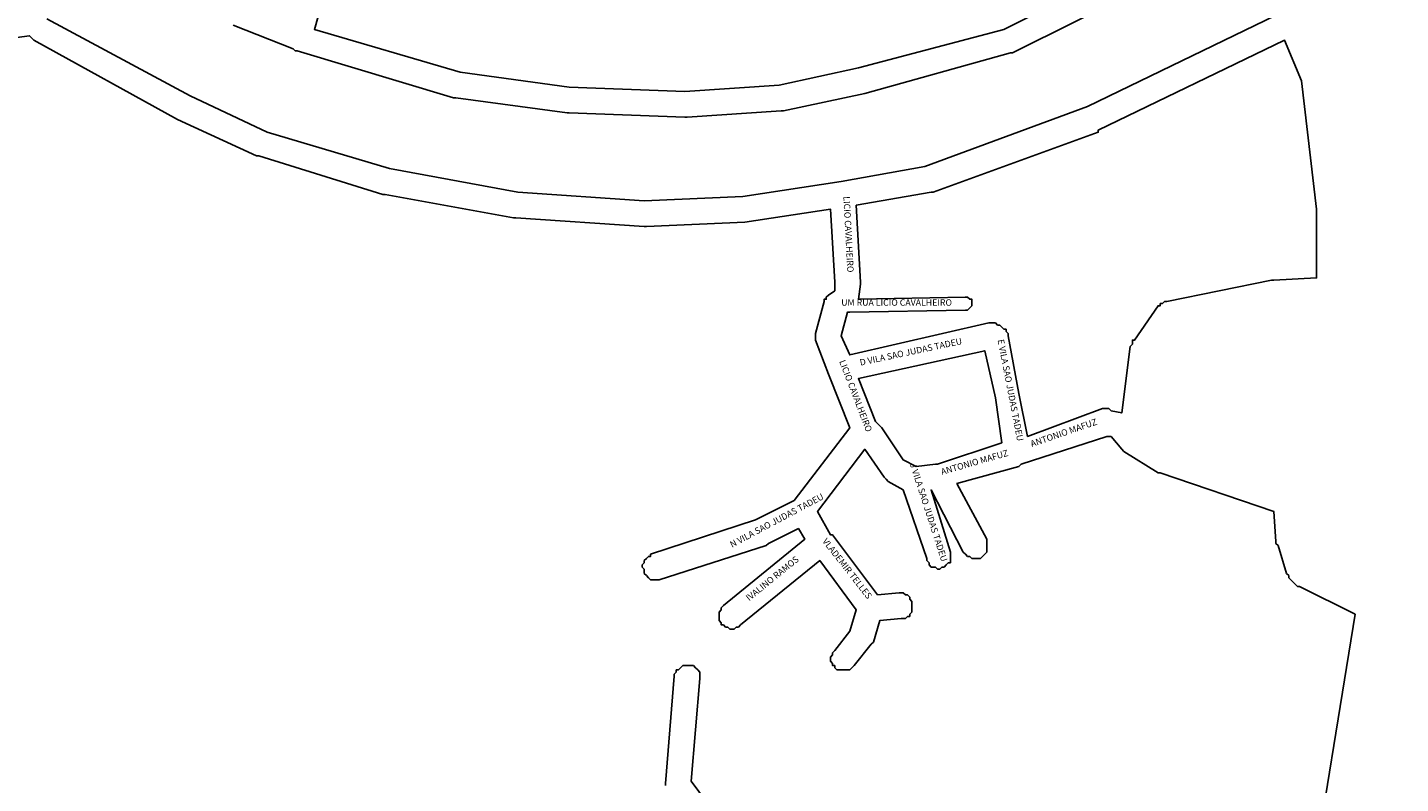
# Model space of a CAD drawing. Extents: x 8677 to 10796, y 32456 to 34274.
# Drawn here: x 9412 to 10053, y 32809 to 33162 of the extents above; entities that cross this region are included whole.
import ezdxf

# ---------------------------------------------------------------- set-up
doc = ezdxf.new("R2010")
doc.units = 0
doc.header["$MEASUREMENT"] = 0
doc.layers.add('LOGRADOURO', color=7, linetype='CONTINUOUS')
doc.layers.add('QUADRAS', color=5, linetype='CONTINUOUS')
doc.styles.get("Standard").update_dxf_attribs({"font": 'ARIAL.TTF'})

msp = doc.modelspace()

# ---------------------------------------------------------------- linework, layer by layer
at = {"layer": 'QUADRAS', "color": 7, "linetype": 'Continuous'}
for points in [[(9569.61, 33246.47), (9545.61, 33161.47), (9613.61, 33141.47), (9664.61, 33134.47), (9718.61, 33132.47), (9762.61, 33135.47), (9799.61, 33143.47), (9867.61, 33161.47), (10128.61, 33291.47)], [(10136.61, 33282.47), (9871.61, 33150.47), (9871.61, 33150.47), (9870.61, 33150.47), (9802.61, 33131.47), (9802.61, 33131.47), (9764.61, 33123.47), (9763.61, 33123.47), (9719.61, 33120.47), (9718.61, 33120.47), (9664.61, 33122.47), (9663.61, 33122.47), (9611.61, 33129.47), (9610.61, 33129.47), (9537.61, 33151.47), (9536.61, 33151.47), (9535.61, 33152.47), (9507.61, 33163.47)], [(9420.61, 33166.47), (9487.61, 33130.47), (9523.61, 33113.47), (9580.61, 33096.47), (9640.61, 33085.47), (9699.61, 33081.47), (9745.61, 33083.47), (9791.61, 33090.47), (9791.61, 33090.47), (9830.61, 33097.47), (9906.61, 33125.47), (9999.61, 33170.47)], [(10009.61, 32753.47), (10031.61, 32888.47), (10005.61, 32901.47), (10004.61, 32901.47), (10003.61, 32902.47), (10003.61, 32902.47), (10000.61, 32905.47), (10000.61, 32906.47), (9999.61, 32907.47), (9999.61, 32907.47), (9995.61, 32920.47), (9994.61, 32921.47), (9994.61, 32922.47), (9993.61, 32936.47), (9940.61, 32954.47), (9939.61, 32954.47), (9923.61, 32964.47), (9922.61, 32965.47), (9922.61, 32965.47), (9922.61, 32965.47), (9917.61, 32971.47), (9915.61, 32971.47), (9875.61, 32958.47), (9875.61, 32958.47), (9874.61, 32957.47), (9845.61, 32949.47), (9859.61, 32923.47), (9859.61, 32922.47), (9859.61, 32921.47), (9859.61, 32920.47), (9859.61, 32919.47), (9859.61, 32918.47), (9859.61, 32917.47), (9858.61, 32916.47), (9857.61, 32915.47), (9857.61, 32915.47), (9856.61, 32914.47), (9855.61, 32914.47), (9854.61, 32914.47), (9853.61, 32914.47), (9852.61, 32914.47), (9851.61, 32915.47), (9850.61, 32915.47), (9849.61, 32916.47), (9849.61, 32916.47), (9848.61, 32917.47), (9833.61, 32946.47), (9833.61, 32946.47), (9842.61, 32917.47), (9842.61, 32916.47), (9842.61, 32915.47), (9842.61, 32914.47), (9842.61, 32913.47), (9842.61, 32912.47), (9841.61, 32912.47), (9840.61, 32911.47), (9839.61, 32910.47), (9839.61, 32910.47), (9838.61, 32910.47), (9837.61, 32909.47), (9836.61, 32909.47), (9835.61, 32910.47), (9834.61, 32910.47), (9833.61, 32910.47), (9832.61, 32911.47), (9832.61, 32912.47), (9831.61, 32913.47), (9831.61, 32914.47), (9820.61, 32946.47), (9813.61, 32950.47), (9812.61, 32951.47), (9811.61, 32952.47), (9811.61, 32952.47), (9802.61, 32965.47), (9780.61, 32936.47), (9786.61, 32925.47), (9787.61, 32925.47), (9808.61, 32897.47), (9818.61, 32898.47), (9819.61, 32898.47), (9820.61, 32898.47), (9821.61, 32897.47), (9822.61, 32897.47), (9823.61, 32896.47), (9823.61, 32895.47), (9824.61, 32894.47), (9824.61, 32893.47), (9824.61, 32892.47), (9824.61, 32891.47), (9824.61, 32890.47), (9824.61, 32889.47), (9823.61, 32888.47), (9823.61, 32887.47), (9822.61, 32887.47), (9821.61, 32886.47), (9820.61, 32886.47), (9819.61, 32886.47), (9809.61, 32885.47), (9806.61, 32875.47), (9806.61, 32875.47), (9805.61, 32874.47), (9805.61, 32874.47), (9797.61, 32864.47), (9796.61, 32863.47), (9795.61, 32862.47), (9794.61, 32862.47), (9793.61, 32862.47), (9792.61, 32862.47), (9791.61, 32862.47), (9790.61, 32862.47), (9789.61, 32862.47), (9788.61, 32863.47), (9788.61, 32864.47), (9787.61, 32864.47), (9787.61, 32865.47), (9786.61, 32866.47), (9786.61, 32867.47), (9786.61, 32868.47), (9787.61, 32869.47), (9787.61, 32870.47), (9788.61, 32871.47), (9795.61, 32880.47), (9798.61, 32890.47), (9781.61, 32913.47), (9744.61, 32883.47), (9743.61, 32882.47), (9742.61, 32882.47), (9741.61, 32881.47), (9740.61, 32881.47), (9739.61, 32881.47), (9738.61, 32882.47), (9737.61, 32882.47), (9736.61, 32883.47), (9735.61, 32883.47), (9735.61, 32884.47), (9734.61, 32885.47), (9734.61, 32886.47), (9734.61, 32887.47), (9734.61, 32888.47), (9734.61, 32889.47), (9735.61, 32890.47), (9735.61, 32891.47), (9736.61, 32892.47), (9774.61, 32923.47), (9771.61, 32928.47), (9757.61, 32921.47), (9756.61, 32920.47), (9756.61, 32920.47), (9706.61, 32904.47), (9705.61, 32904.47), (9704.61, 32904.47), (9703.61, 32904.47), (9702.61, 32904.47), (9701.61, 32905.47), (9701.61, 32905.47), (9700.61, 32906.47), (9699.61, 32907.47), (9699.61, 32908.47), (9699.61, 32909.47), (9698.61, 32910.47), (9698.61, 32911.47), (9699.61, 32912.47), (9699.61, 32913.47), (9699.61, 32913.47), (9700.61, 32914.47), (9701.61, 32915.47), (9702.61, 32915.47), (9702.61, 32916.47), (9751.61, 32932.47), (9769.61, 32941.47), (9795.61, 32975.47), (9785.61, 33000.47), (9779.61, 33016.47), (9779.61, 33017.47), (9779.61, 33018.47), (9779.61, 33018.47), (9779.61, 33019.47), (9783.61, 33034.47), (9783.61, 33035.47), (9784.61, 33035.47), (9784.61, 33036.47), (9785.61, 33037.47), (9788.61, 33039.47), (9788.61, 33043.47), (9786.61, 33077.47), (9746.61, 33071.47), (9746.61, 33071.47), (9700.61, 33069.47), (9699.61, 33069.47), (9639.61, 33073.47), (9638.61, 33073.47), (9578.61, 33084.47), (9577.61, 33084.47), (9519.61, 33102.47), (9518.61, 33102.47), (9481.61, 33119.47), (9481.61, 33119.47), (9414.61, 33156.47), (9412.61, 33158.47), (9381.61, 33154.47)], [(9798.61, 33079.47), (9800.61, 33043.47), (9800.61, 33042.47), (9799.61, 33035.47), (9849.61, 33036.47), (9849.61, 33036.47), (9850.61, 33036.47), (9850.61, 33036.47), (9851.61, 33035.47), (9851.61, 33035.47), (9852.61, 33035.47), (9852.61, 33034.47), (9852.61, 33034.47), (9852.61, 33033.47), (9852.61, 33033.47), (9852.61, 33032.47), (9852.61, 33032.47), (9851.61, 33031.47), (9851.61, 33031.47), (9851.61, 33031.47), (9850.61, 33030.47), (9850.61, 33030.47), (9849.61, 33030.47), (9795.61, 33029.47), (9794.61, 33029.47), (9791.61, 33018.47), (9795.61, 33009.47), (9860.61, 33024.47), (9861.61, 33024.47), (9862.61, 33024.47), (9863.61, 33024.47), (9864.61, 33023.47), (9865.61, 33023.47), (9866.61, 33022.47), (9867.61, 33021.47), (9868.61, 33021.47), (9868.61, 33020.47), (9869.61, 33019.47), (9869.61, 33018.47), (9874.61, 32991.47), (9874.61, 32991.47), (9878.61, 32971.47), (9913.61, 32984.47), (9914.61, 32984.47), (9915.61, 32984.47), (9916.61, 32984.47), (9916.61, 32984.47), (9917.61, 32983.47), (9922.61, 32982.47), (9926.61, 33013.47), (9927.61, 33014.47), (9927.61, 33015.47), (9927.61, 33016.47), (9928.61, 33016.47), (9939.61, 33032.47), (9940.61, 33032.47), (9940.61, 33033.47), (9941.61, 33033.47), (9942.61, 33034.47), (9943.61, 33034.47), (9992.61, 33044.47), (9993.61, 33044.47), (10013.61, 33045.47), (10013.61, 33077.47), (10006.61, 33137.47), (9998.61, 33156.47), (9911.61, 33114.47), (9911.61, 33113.47), (9834.61, 33085.47), (9833.61, 33085.47), (9798.61, 33079.47)], [(9863.61, 32989.47), (9858.61, 33011.47), (9799.61, 32998.47), (9807.61, 32978.47), (9809.61, 32976.47), (9809.61, 32976.47), (9810.61, 32975.47), (9810.61, 32975.47), (9820.61, 32960.47), (9826.61, 32957.47), (9835.61, 32958.47), (9836.61, 32958.47), (9866.61, 32968.47), (9863.61, 32989.47)], [(9709.61, 32808.47), (9709.61, 32809.47), (9713.61, 32859.47), (9713.61, 32860.47), (9714.61, 32861.47), (9714.61, 32862.47), (9715.61, 32862.47), (9716.61, 32863.47), (9717.61, 32864.47), (9718.61, 32864.47), (9719.61, 32864.47), (9720.61, 32864.47), (9721.61, 32864.47), (9722.61, 32864.47), (9723.61, 32863.47), (9723.61, 32863.47), (9724.61, 32862.47), (9725.61, 32861.47), (9725.61, 32860.47), (9725.61, 32859.47), (9725.61, 32858.47), (9721.61, 32810.47), (9870.61, 32609.47)]]:
    msp.add_lwpolyline(points, dxfattribs=at)

# ---------------------------------------------------------------- texts
at = {"layer": 'LOGRADOURO'}
for s, rotation, p in [('LICIO CAVALHEIRO', 273, (9792.61, 33083.47)), ('D VILA SAO JUDAS TADEU', 12, (9800.61, 33004.47)), ('E VILA SAO JUDAS TADEU', 281, (9864.61, 33016.47)), ('LICIO CAVALHEIRO', 291, (9790.61, 33006.47)), ('ANTONIO MAFUZ', 19, (9880.61, 32966.47)), ('ANTONIO MAFUZ', 16, (9838.61, 32953.47)), ('J VILA SAO JUDAS TADEU', 288, (9823.61, 32958.47)), ('N VILA SAO JUDAS TADEU', 28, (9740.61, 32919.47)), ('VLADEMIR TELLES', 308, (9782.61, 32922.47)), ('IVALINO RAMOS', 39, (9748.61, 32894.47))]:
    msp.add_text(s, height=3, rotation=rotation, dxfattribs=at).set_placement(p)
msp.add_text('UM RUA LICIO CAVALHEIRO', height=3, dxfattribs=at).set_placement((9791.61, 33032.47))

doc.saveas('drawing.dxf')
